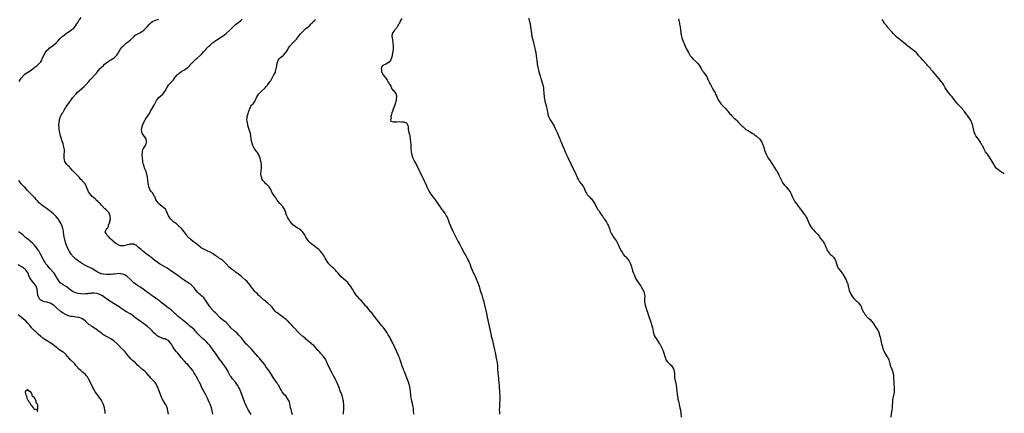
# Model space of a CAD drawing. Units: inches. Extents: x 2562000 to 2565000, y 1533000 to 1536000.
# Drawn here: x 2564384 to 2565000, y 1535325 to 1535572 of the extents above; entities that cross this region are included whole.
import ezdxf

# ---------------------------------------------------------------- set-up
doc = ezdxf.new("R2010")
doc.units = ezdxf.units.IN
doc.header["$MEASUREMENT"] = 0
doc.layers.add('LD25621533_10ft', color=93, linetype='Continuous')

msp = doc.modelspace()

# ---------------------------------------------------------------- linework, layer by layer
at = {"layer": 'LD25621533_10ft'}
for points, elevation in [([(2564383.51, 1535533), (2564384.15, 1535533.85), (2564384.8, 1535535), (2564385, 1535535.28), (2564386.57, 1535537), (2564386.78, 1535537.22), (2564387, 1535537.4), (2564387.94, 1535538.06), (2564389, 1535538.74), (2564389.36, 1535539), (2564391, 1535540.01), (2564392.2, 1535541), (2564392.66, 1535541.35), (2564393, 1535541.57), (2564394.75, 1535543), (2564395, 1535543.22), (2564396.81, 1535545), (2564397, 1535545.28), (2564397.65, 1535546.35), (2564398, 1535547), (2564398.84, 1535549), (2564399.51, 1535550.49), (2564399.87, 1535551), (2564401, 1535552.43), (2564401.6, 1535553), (2564402.35, 1535553.65), (2564405, 1535555.6), (2564406.61, 1535557), (2564407.77, 1535558.23), (2564409, 1535559.64), (2564410.43, 1535561), (2564411, 1535561.49), (2564411.9, 1535562.1), (2564412.96, 1535563), (2564415, 1535564.32), (2564415.99, 1535565), (2564416.6, 1535565.4), (2564417.73, 1535566.27), (2564418.35, 1535567), (2564419, 1535567.82), (2564419.7, 1535569), (2564420.16, 1535569.84), (2564420.81, 1535571), (2564421, 1535571.31), (2564422.25, 1535573)], 7700), ([(2564554.62, 1535324.62), (2564554.24, 1535325.76), (2564553.92, 1535327), (2564553.76, 1535327.76), (2564553.37, 1535329), (2564552.62, 1535332.62), (2564552.46, 1535333), (2564551.67, 1535334.33), (2564551.3, 1535335), (2564551, 1535335.35), (2564550.31, 1535336.31), (2564549.67, 1535337), (2564549, 1535337.79), (2564548.14, 1535339), (2564547.7, 1535339.7), (2564547, 1535340.85), (2564545.77, 1535343), (2564545.5, 1535343.5), (2564545, 1535344.3), (2564544.75, 1535344.75), (2564543.54, 1535346.46), (2564543.18, 1535347), (2564543, 1535347.23), (2564542.33, 1535348.33), (2564541, 1535350.32), (2564540.61, 1535351), (2564539.97, 1535351.97), (2564539, 1535353.29), (2564537.78, 1535355), (2564537.48, 1535355.48), (2564537, 1535356.09), (2564536.62, 1535356.62), (2564534.81, 1535358.81), (2564534.62, 1535359), (2564533.88, 1535359.88), (2564532.83, 1535361), (2564530.21, 1535364.21), (2564529, 1535365.48), (2564527, 1535367.43), (2564526.24, 1535368.24), (2564525.43, 1535369), (2564525, 1535369.46), (2564523.84, 1535371), (2564523.47, 1535371.47), (2564523, 1535371.97), (2564522.58, 1535372.58), (2564522.21, 1535373), (2564521, 1535374.33), (2564519.69, 1535375.69), (2564519, 1535376.31), (2564518.16, 1535377), (2564516.07, 1535379), (2564515.54, 1535379.54), (2564515, 1535380.19), (2564514.62, 1535380.62), (2564514.25, 1535381), (2564513, 1535382.18), (2564511.99, 1535383), (2564511, 1535383.78), (2564509.59, 1535385), (2564509, 1535385.55), (2564507, 1535387.57), (2564506.31, 1535388.31), (2564505.59, 1535389), (2564503.76, 1535391), (2564503.41, 1535391.41), (2564503, 1535391.99), (2564502.55, 1535392.55), (2564501.04, 1535394.96), (2564500.14, 1535396.14), (2564499.59, 1535397), (2564499, 1535397.64), (2564497.65, 1535399), (2564497.3, 1535399.3), (2564497, 1535399.59), (2564496.21, 1535400.21), (2564495.41, 1535401), (2564493.61, 1535403), (2564493, 1535403.82), (2564492.46, 1535404.46), (2564491.95, 1535405), (2564491, 1535405.91), (2564489, 1535407.31), (2564487, 1535408.59), (2564486.77, 1535408.77), (2564485, 1535409.97), (2564483.61, 1535411), (2564483, 1535411.39), (2564480.73, 1535413), (2564477.85, 1535415), (2564477.34, 1535415.34), (2564477, 1535415.53), (2564476.12, 1535416.12), (2564471.36, 1535419), (2564469.95, 1535419.95), (2564468.53, 1535421), (2564467, 1535422.26), (2564465.97, 1535423), (2564465.42, 1535423.42), (2564465, 1535423.71), (2564463, 1535425.16), (2564460.76, 1535427), (2564459.87, 1535427.87), (2564458.5, 1535429), (2564457, 1535430.36), (2564455.62, 1535431), (2564455.23, 1535431.23), (2564455, 1535431.29), (2564453.24, 1535431.24), (2564453, 1535431.21), (2564452.29, 1535431), (2564451.27, 1535430.73), (2564450.49, 1535430.49), (2564449, 1535430.17), (2564447.76, 1535430.24), (2564447, 1535430.22), (2564446.42, 1535430.42), (2564445, 1535430.98), (2564443.86, 1535431.86), (2564443, 1535432.5), (2564442.74, 1535432.74), (2564442.41, 1535433), (2564441, 1535434.41), (2564440.3, 1535435), (2564439.72, 1535435.72), (2564438.74, 1535436.74), (2564438.32, 1535437), (2564437.95, 1535437.95), (2564437.42, 1535439), (2564437.81, 1535439.81), (2564438.48, 1535441), (2564438.74, 1535441.26), (2564439, 1535441.64), (2564439.43, 1535442.57), (2564439.54, 1535443), (2564440.22, 1535445), (2564440.31, 1535445.69), (2564440.61, 1535447), (2564440.58, 1535448.58), (2564440.52, 1535449), (2564440.05, 1535449.95), (2564439.61, 1535451), (2564439.33, 1535451.33), (2564439, 1535451.63), (2564438.32, 1535452.32), (2564437.7, 1535453), (2564437, 1535453.61), (2564435.35, 1535455.35), (2564435, 1535455.66), (2564434.37, 1535456.37), (2564433.64, 1535457), (2564433, 1535457.62), (2564431.47, 1535459), (2564431.25, 1535459.25), (2564431, 1535459.47), (2564430.25, 1535460.25), (2564429.3, 1535461), (2564427.53, 1535463), (2564427, 1535463.93), (2564426.65, 1535464.65), (2564426.41, 1535465), (2564426.04, 1535465.96), (2564425.71, 1535467), (2564425.52, 1535467.52), (2564424.87, 1535468.88), (2564424.78, 1535469), (2564423, 1535470.89), (2564422.91, 1535471), (2564421.91, 1535471.91), (2564421.13, 1535473), (2564421, 1535473.12), (2564419.22, 1535475), (2564419, 1535475.2), (2564418.1, 1535476.1), (2564417, 1535477.3), (2564415.4, 1535479), (2564415.24, 1535479.24), (2564415, 1535479.46), (2564414.24, 1535480.24), (2564413.35, 1535481), (2564412.04, 1535483), (2564411.93, 1535483.93), (2564411.67, 1535485), (2564411.78, 1535487), (2564411.79, 1535487.79), (2564411.86, 1535489), (2564411.81, 1535490.19), (2564411.75, 1535491), (2564411.36, 1535493), (2564411, 1535494.15), (2564410.25, 1535496.25), (2564409.95, 1535497), (2564409.35, 1535499), (2564408.91, 1535500.91), (2564408.6, 1535503), (2564408.5, 1535504.5), (2564408.45, 1535505), (2564408.45, 1535505.55), (2564408.49, 1535507), (2564408.73, 1535509), (2564408.81, 1535509.19), (2564409.4, 1535511), (2564409.86, 1535511.86), (2564410.55, 1535513), (2564410.76, 1535513.24), (2564411, 1535513.67), (2564411.53, 1535514.47), (2564411.75, 1535515), (2564412.79, 1535516.79), (2564413, 1535517.12), (2564415, 1535520.09), (2564416.24, 1535521.76), (2564417, 1535522.74), (2564418.93, 1535525.07), (2564419.91, 1535526.09), (2564421, 1535527.15), (2564424.15, 1535529.85), (2564425.16, 1535530.84), (2564427.12, 1535533), (2564428.07, 1535533.93), (2564429, 1535534.94), (2564430.98, 1535537), (2564431.9, 1535538.1), (2564433, 1535539.56), (2564434.25, 1535541), (2564434.61, 1535541.39), (2564436.27, 1535543), (2564437, 1535543.66), (2564439, 1535545.24), (2564440.06, 1535545.94), (2564441, 1535546.46), (2564441.92, 1535547), (2564443, 1535547.75), (2564444.3, 1535549), (2564444.61, 1535549.39), (2564445, 1535549.97), (2564446.81, 1535553), (2564447.8, 1535554.2), (2564448.49, 1535555), (2564449, 1535555.48), (2564450.76, 1535557), (2564452.04, 1535557.96), (2564453, 1535558.74), (2564453.29, 1535559), (2564455, 1535560.71), (2564456.16, 1535561.84), (2564457, 1535562.31), (2564457.41, 1535562.59), (2564458.2, 1535563), (2564459, 1535563.37), (2564461, 1535564.58), (2564461.52, 1535565), (2564463.28, 1535566.72), (2564463.55, 1535567), (2564465, 1535568.76), (2564466.14, 1535569.86), (2564467, 1535570.49), (2564467.32, 1535570.68), (2564469, 1535571.34), (2564469.44, 1535571.44), (2564471, 1535571.94)], 7690), ([(2564586.59, 1535325), (2564586.65, 1535329), (2564586.63, 1535329.37), (2564586.6, 1535331), (2564586.5, 1535332.5), (2564586.42, 1535333), (2564586.25, 1535333.75), (2564586.05, 1535335), (2564585.87, 1535335.87), (2564585, 1535338.21), (2564584.68, 1535339), (2564584.25, 1535340.25), (2564583.92, 1535341), (2564582.6, 1535344.6), (2564582.37, 1535345), (2564581.32, 1535347), (2564581.19, 1535347.19), (2564581, 1535347.58), (2564580.5, 1535348.5), (2564580.26, 1535349), (2564579.43, 1535350.57), (2564578.4, 1535352.4), (2564578.14, 1535353), (2564577, 1535355.45), (2564576.37, 1535357), (2564575.73, 1535358.27), (2564575.39, 1535359), (2564575.25, 1535359.25), (2564575, 1535359.56), (2564574.41, 1535360.41), (2564573.95, 1535361), (2564572.19, 1535363), (2564571.67, 1535363.67), (2564571, 1535364.36), (2564570.45, 1535365), (2564569, 1535366.72), (2564567.9, 1535367.9), (2564566.78, 1535368.78), (2564566.47, 1535369), (2564565, 1535370.16), (2564564.02, 1535371), (2564563.5, 1535371.5), (2564563, 1535371.87), (2564562.42, 1535372.42), (2564561.6, 1535373), (2564561, 1535373.47), (2564559.11, 1535375.11), (2564555, 1535379.62), (2564554.38, 1535380.38), (2564553.82, 1535381), (2564553, 1535381.87), (2564551.42, 1535383.42), (2564551, 1535383.75), (2564550.32, 1535384.33), (2564549.39, 1535385), (2564549, 1535385.3), (2564546.64, 1535387), (2564545, 1535388.27), (2564544.6, 1535388.6), (2564544.16, 1535389), (2564542.65, 1535390.65), (2564541.76, 1535391.76), (2564540.83, 1535392.83), (2564539, 1535394.5), (2564538.31, 1535395), (2564537.6, 1535395.6), (2564537, 1535396.04), (2564536.48, 1535396.48), (2564535.8, 1535397), (2564535, 1535397.78), (2564534.41, 1535398.41), (2564533.79, 1535399), (2564533.41, 1535399.41), (2564532.38, 1535400.38), (2564531.69, 1535401), (2564531, 1535401.68), (2564529.96, 1535403), (2564529.55, 1535403.55), (2564529, 1535404.3), (2564528.54, 1535405), (2564527, 1535406.88), (2564525.99, 1535407.99), (2564524.89, 1535409), (2564523, 1535410.68), (2564522.59, 1535411), (2564521.73, 1535411.73), (2564521, 1535412.23), (2564520.57, 1535412.57), (2564519.91, 1535413), (2564519, 1535413.67), (2564518.26, 1535414.26), (2564517, 1535415.11), (2564515, 1535416.81), (2564512.98, 1535419), (2564512, 1535420), (2564510.93, 1535421), (2564509.8, 1535421.8), (2564509, 1535422.29), (2564507.97, 1535423), (2564507.38, 1535423.38), (2564507, 1535423.62), (2564506.22, 1535424.22), (2564505, 1535425.08), (2564503, 1535426.3), (2564501.21, 1535427), (2564499, 1535428.06), (2564497.43, 1535429), (2564497, 1535429.32), (2564494.86, 1535431), (2564493.85, 1535431.85), (2564493, 1535432.53), (2564492.72, 1535432.72), (2564491, 1535434.04), (2564489.86, 1535435), (2564489, 1535435.85), (2564488.5, 1535436.5), (2564488.21, 1535437), (2564487, 1535438.65), (2564486.81, 1535439), (2564486.05, 1535440.05), (2564485.19, 1535441), (2564483, 1535442.98), (2564481.92, 1535443.92), (2564480.72, 1535444.72), (2564480.25, 1535445), (2564478.62, 1535446.62), (2564478.17, 1535447), (2564477.76, 1535447.76), (2564476.95, 1535449), (2564475.77, 1535451.77), (2564475.03, 1535453), (2564473, 1535454.72), (2564471.81, 1535455.81), (2564471, 1535456.51), (2564470.78, 1535456.78), (2564470.52, 1535457), (2564469.07, 1535459), (2564469.06, 1535459.06), (2564468.55, 1535460.55), (2564468.15, 1535461), (2564467.18, 1535462.82), (2564467.11, 1535463), (2564466.12, 1535464.12), (2564465.57, 1535465), (2564465, 1535466.11), (2564464.7, 1535467), (2564464.4, 1535468.4), (2564464.26, 1535469.74), (2564464.1, 1535471), (2564463.8, 1535473), (2564463.38, 1535475), (2564462.76, 1535477), (2564462.25, 1535478.25), (2564462.02, 1535479), (2564461.73, 1535479.73), (2564461.38, 1535481), (2564461, 1535482.7), (2564460.94, 1535483), (2564460.64, 1535485.36), (2564460.54, 1535487), (2564460.66, 1535488.66), (2564460.62, 1535489), (2564460.66, 1535489.34), (2564461, 1535490.18), (2564461.21, 1535490.79), (2564461.31, 1535491), (2564462.52, 1535493), (2564463, 1535494.06), (2564463.32, 1535495), (2564463.3, 1535495.3), (2564463.06, 1535497), (2564463, 1535497.1), (2564461.31, 1535499.31), (2564461, 1535499.9), (2564460.55, 1535500.55), (2564460.39, 1535501), (2564460.37, 1535501.63), (2564460.18, 1535503), (2564460.43, 1535504.43), (2564460.54, 1535505), (2564461.26, 1535507), (2564462.33, 1535509), (2564463, 1535509.95), (2564465.04, 1535513), (2564465.71, 1535514.29), (2564467.39, 1535517), (2564467.94, 1535518.06), (2564468.53, 1535519), (2564469.54, 1535521), (2564470.08, 1535521.92), (2564471.04, 1535522.96), (2564473.39, 1535525), (2564474.16, 1535525.84), (2564474.97, 1535527), (2564475.95, 1535529), (2564477, 1535530.62), (2564477.27, 1535531), (2564479, 1535532.83), (2564479.14, 1535533), (2564480.03, 1535533.97), (2564480.79, 1535535), (2564482.41, 1535537), (2564482.7, 1535537.3), (2564483, 1535537.58), (2564483.77, 1535538.23), (2564484.82, 1535539), (2564485.3, 1535539.3), (2564487, 1535540.28), (2564488.08, 1535541), (2564488.62, 1535541.38), (2564489, 1535541.7), (2564489.66, 1535542.34), (2564490.3, 1535543), (2564491, 1535543.68), (2564492.22, 1535545), (2564492.61, 1535545.39), (2564493, 1535545.74), (2564494.33, 1535547), (2564495, 1535547.6), (2564496.77, 1535549.23), (2564497, 1535549.47), (2564497.8, 1535550.2), (2564499, 1535551.59), (2564500.31, 1535553), (2564501, 1535553.84), (2564502.21, 1535555), (2564503, 1535555.71), (2564504.57, 1535557), (2564505, 1535557.32), (2564505.92, 1535558.08), (2564507.14, 1535559), (2564509, 1535560.1), (2564510.41, 1535561), (2564510.79, 1535561.21), (2564511.98, 1535562.02), (2564513.16, 1535563), (2564515.38, 1535565), (2564516.19, 1535565.81), (2564517, 1535566.59), (2564517.38, 1535567), (2564519, 1535568.49), (2564519.61, 1535569), (2564520.38, 1535569.62), (2564521, 1535570.02), (2564522.18, 1535571), (2564523, 1535571.9)], 7680), ([(2564630.54, 1535325), (2564630.39, 1535327), (2564630.25, 1535328.25), (2564629.99, 1535329.99), (2564629.77, 1535331), (2564629.66, 1535331.66), (2564629.34, 1535333), (2564629.3, 1535333.29), (2564628.89, 1535335), (2564628.56, 1535337), (2564628.37, 1535339), (2564628.15, 1535341), (2564627.94, 1535342.06), (2564627.72, 1535343), (2564627.53, 1535343.53), (2564627.12, 1535345), (2564626.43, 1535347), (2564624.85, 1535351), (2564624.34, 1535352.34), (2564624.07, 1535353), (2564623.29, 1535355), (2564622.57, 1535357), (2564621.92, 1535359), (2564621.68, 1535359.68), (2564621.22, 1535361), (2564621, 1535361.53), (2564619.94, 1535363.94), (2564618.5, 1535367), (2564618, 1535368), (2564617.52, 1535369), (2564617, 1535370), (2564616.51, 1535371), (2564615.99, 1535371.99), (2564615.44, 1535373), (2564614.54, 1535374.54), (2564613.77, 1535375.77), (2564612.93, 1535377), (2564611.26, 1535379.26), (2564610.35, 1535380.35), (2564608.23, 1535383), (2564605.1, 1535387.1), (2564604.19, 1535388.19), (2564603.48, 1535389), (2564603, 1535389.6), (2564601.83, 1535391), (2564601, 1535392.04), (2564600.56, 1535392.56), (2564599, 1535394.32), (2564597.73, 1535395.73), (2564597, 1535396.46), (2564596.75, 1535396.75), (2564596.49, 1535397), (2564595, 1535398.68), (2564594.75, 1535399), (2564594.02, 1535400.02), (2564593.41, 1535401), (2564593, 1535401.58), (2564592.16, 1535403), (2564591.71, 1535403.71), (2564591, 1535404.76), (2564590.04, 1535406.04), (2564589.16, 1535407.16), (2564588.14, 1535408.14), (2564585, 1535410.78), (2564584.79, 1535411), (2564583.18, 1535413), (2564582.18, 1535414.18), (2564581.42, 1535415), (2564581.21, 1535415.21), (2564580.14, 1535416.14), (2564579.2, 1535417), (2564577.27, 1535419), (2564576.31, 1535420.31), (2564575, 1535422.4), (2564574.79, 1535422.79), (2564574.7, 1535423), (2564574.12, 1535424.12), (2564573.57, 1535425), (2564573, 1535425.74), (2564571.94, 1535427), (2564571.5, 1535427.5), (2564571, 1535427.94), (2564569.65, 1535429), (2564569, 1535429.54), (2564566.99, 1535430.99), (2564565.87, 1535431.87), (2564564.87, 1535432.87), (2564563.36, 1535435), (2564563, 1535435.59), (2564562.51, 1535436.51), (2564562.21, 1535437), (2564561, 1535438.76), (2564560.77, 1535439), (2564559.89, 1535439.89), (2564559, 1535440.54), (2564558.71, 1535440.71), (2564558.17, 1535441), (2564557, 1535441.73), (2564555.21, 1535443), (2564555.09, 1535443.09), (2564554.1, 1535444.1), (2564553, 1535445.58), (2564552.03, 1535447), (2564551.64, 1535447.64), (2564551.03, 1535449), (2564550.48, 1535450.48), (2564550.34, 1535451), (2564549.99, 1535451.99), (2564549.58, 1535453), (2564549.38, 1535453.38), (2564549, 1535453.96), (2564548.22, 1535455), (2564546.63, 1535456.63), (2564545, 1535458.75), (2564544.83, 1535459), (2564544.09, 1535460.09), (2564543.49, 1535461), (2564543, 1535461.82), (2564542.48, 1535462.48), (2564541.71, 1535463.71), (2564541, 1535465.3), (2564539.94, 1535467), (2564539.49, 1535467.49), (2564539, 1535468.08), (2564538.45, 1535468.45), (2564537.94, 1535469), (2564537, 1535469.88), (2564536.08, 1535471), (2564535.65, 1535471.65), (2564535.21, 1535473), (2564534.85, 1535475), (2564535, 1535477), (2564535.27, 1535478.73), (2564535.28, 1535479), (2564535.26, 1535479.26), (2564535.23, 1535481), (2564535, 1535482.35), (2564534.85, 1535483), (2564534.3, 1535485), (2564533.98, 1535485.98), (2564533.41, 1535487.41), (2564532.59, 1535488.59), (2564532.23, 1535489), (2564531, 1535490.59), (2564530.84, 1535490.84), (2564530.69, 1535491), (2564530.17, 1535492.17), (2564529.69, 1535493), (2564529.05, 1535495.05), (2564528.82, 1535496.82), (2564528.81, 1535497.19), (2564528.61, 1535499), (2564528.32, 1535500.32), (2564528.18, 1535501), (2564526.88, 1535504.88), (2564526.36, 1535507), (2564526.2, 1535508.2), (2564526.06, 1535509), (2564526.16, 1535510.16), (2564526.2, 1535511), (2564526.75, 1535513), (2564527, 1535513.82), (2564527.44, 1535515), (2564527.83, 1535515.83), (2564528.3, 1535517), (2564528.55, 1535517.45), (2564529, 1535518.07), (2564529.44, 1535518.56), (2564529.87, 1535519), (2564531, 1535520.45), (2564531.3, 1535521), (2564531.78, 1535522.22), (2564532.04, 1535523), (2564533.3, 1535525), (2564535, 1535526.65), (2564535.17, 1535526.83), (2564537, 1535528.57), (2564537.41, 1535529), (2564538.12, 1535529.88), (2564539, 1535530.72), (2564539.22, 1535531), (2564540.57, 1535533), (2564540.76, 1535533.24), (2564541, 1535533.63), (2564541.76, 1535535), (2564542.95, 1535537.05), (2564543.64, 1535538.36), (2564543.88, 1535539), (2564544.21, 1535540.21), (2564544.45, 1535541), (2564544.49, 1535541.51), (2564545, 1535544.53), (2564545.11, 1535545), (2564545.68, 1535546.32), (2564546.21, 1535547), (2564547, 1535547.84), (2564548.79, 1535549.21), (2564549, 1535549.42), (2564550.38, 1535551), (2564551, 1535551.84), (2564551.63, 1535553), (2564552.14, 1535553.86), (2564553, 1535555.01), (2564554.71, 1535557), (2564555, 1535557.28), (2564556.62, 1535559), (2564557, 1535559.38), (2564558.27, 1535561), (2564559, 1535561.89), (2564559.48, 1535562.52), (2564561, 1535564.27), (2564561.88, 1535565), (2564563, 1535565.98), (2564563.56, 1535566.44), (2564564.4, 1535567), (2564565, 1535567.53), (2564566.35, 1535569), (2564566.65, 1535569.35), (2564567, 1535569.67), (2564567.6, 1535570.4), (2564568.33, 1535571), (2564569, 1535571.72)], 7670), ([(2564623, 1535572.39), (2564622.17, 1535571), (2564621.28, 1535569), (2564621, 1535568.51), (2564620.07, 1535567), (2564619.69, 1535566.31), (2564619, 1535565.65), (2564618.7, 1535565.3), (2564618.37, 1535565), (2564616.99, 1535563), (2564616.83, 1535561), (2564616.87, 1535560.87), (2564617, 1535560.02), (2564617.17, 1535559.17), (2564617.19, 1535558.81), (2564617.42, 1535557), (2564617.53, 1535555), (2564617.5, 1535553), (2564617.26, 1535550.74), (2564617, 1535549.37), (2564616.95, 1535549.05), (2564616.89, 1535548.89), (2564616.39, 1535547), (2564615.93, 1535546.07), (2564615.05, 1535545), (2564613, 1535543.83), (2564611.16, 1535542.84), (2564611, 1535542.64), (2564610.22, 1535541.78), (2564610.06, 1535541), (2564610.29, 1535540.29), (2564610.33, 1535539), (2564611.38, 1535537), (2564612.05, 1535536.05), (2564613, 1535534.97), (2564613.76, 1535533.76), (2564614.32, 1535533), (2564614.48, 1535532.48), (2564615, 1535531.69), (2564615.23, 1535531.23), (2564615.41, 1535531), (2564616.06, 1535529.94), (2564616.47, 1535529), (2564616.6, 1535528.6), (2564617, 1535528.22), (2564617.47, 1535527.47), (2564618.05, 1535527), (2564619, 1535525.67), (2564619.39, 1535525), (2564619.63, 1535523.63), (2564619.69, 1535523), (2564619.54, 1535522.46), (2564619.42, 1535521), (2564618.91, 1535519), (2564618.33, 1535517.67), (2564617.64, 1535515.64), (2564617.39, 1535515), (2564617.3, 1535514.7), (2564616.78, 1535513.22), (2564616.74, 1535513), (2564616.59, 1535512.59), (2564616.13, 1535511), (2564616.24, 1535509.76), (2564615.89, 1535509), (2564616.17, 1535508.17), (2564617, 1535507.95), (2564617.7, 1535507.7), (2564619, 1535507.78), (2564619.76, 1535507.77), (2564621.85, 1535507.85), (2564623, 1535507.73), (2564623.74, 1535507.74), (2564625, 1535507.35), (2564625.32, 1535507.32), (2564625.82, 1535507), (2564626.67, 1535505.33), (2564626.91, 1535505), (2564626.93, 1535504.93), (2564627.03, 1535502.97), (2564627.41, 1535501), (2564627.76, 1535499.76), (2564627.94, 1535499), (2564628.28, 1535497), (2564628.47, 1535495), (2564628.59, 1535493.41), (2564628.7, 1535491), (2564628.86, 1535488.86), (2564629.16, 1535487.16), (2564629.2, 1535487), (2564629.64, 1535485.64), (2564629.91, 1535485), (2564630.25, 1535484.25), (2564631, 1535482.83), (2564632.3, 1535480.3), (2564633.07, 1535478.93), (2564634, 1535477), (2564634.28, 1535476.28), (2564635.83, 1535473), (2564636.27, 1535472.27), (2564637, 1535470.86), (2564637.61, 1535469.61), (2564637.86, 1535469), (2564638.24, 1535468.24), (2564638.74, 1535467), (2564639.67, 1535465), (2564640.13, 1535464.13), (2564640.82, 1535463), (2564641, 1535462.73), (2564642.61, 1535460.61), (2564643.92, 1535459), (2564645, 1535457.44), (2564646.54, 1535455), (2564646.73, 1535454.73), (2564647.92, 1535453), (2564648.38, 1535452.38), (2564649.25, 1535451.25), (2564650.1, 1535450.1), (2564650.83, 1535449), (2564650.89, 1535448.89), (2564651.53, 1535447.53), (2564651.76, 1535447), (2564652.15, 1535445.85), (2564652.57, 1535444.57), (2564653.17, 1535443), (2564654.1, 1535441), (2564654.4, 1535440.4), (2564655, 1535439.28), (2564656.4, 1535436.39), (2564658.13, 1535433), (2564659, 1535431.39), (2564660.35, 1535429), (2564662.51, 1535425), (2564663, 1535424.14), (2564663.38, 1535423.38), (2564663.54, 1535423), (2564664.08, 1535421.92), (2564664.71, 1535420.71), (2564665, 1535420.12), (2564665.49, 1535419), (2564665.79, 1535418.21), (2564666.23, 1535417), (2564666.41, 1535416.41), (2564666.99, 1535415), (2564668.24, 1535412.24), (2564669, 1535410.71), (2564669.5, 1535409.5), (2564669.72, 1535409), (2564670.08, 1535408.08), (2564670.57, 1535407), (2564671, 1535405.92), (2564671.3, 1535405), (2564671.88, 1535403), (2564672.3, 1535401.7), (2564672.61, 1535400.61), (2564673, 1535399.55), (2564673.74, 1535397), (2564674.01, 1535396.01), (2564674.32, 1535395), (2564674.82, 1535393.18), (2564675, 1535392.43), (2564675.39, 1535390.61), (2564675.92, 1535387.92), (2564676.48, 1535385.52), (2564678.14, 1535377.86), (2564678.46, 1535376.46), (2564679, 1535373.7), (2564679.15, 1535373), (2564679.52, 1535371.52), (2564679.63, 1535371), (2564680.13, 1535369), (2564680.59, 1535367), (2564681, 1535365.13), (2564681.4, 1535363.4), (2564682.05, 1535360.05), (2564682.55, 1535357), (2564682.83, 1535355), (2564682.96, 1535353), (2564683.04, 1535351), (2564683.23, 1535349), (2564683.44, 1535347.44), (2564683.52, 1535346.48), (2564683.68, 1535345), (2564683.84, 1535342.16), (2564683.92, 1535341), (2564684.02, 1535340.02), (2564684.19, 1535337.81), (2564684.28, 1535337), (2564684.34, 1535335), (2564684.29, 1535333.71), (2564684.25, 1535333), (2564684.16, 1535332.16), (2564684.12, 1535331), (2564684.11, 1535329.89), (2564684.05, 1535329), (2564683.99, 1535327.99), (2564684.04, 1535325.96), (2564684.01, 1535325)], 7660), ([(2564702.45, 1535572.45), (2564702.75, 1535571), (2564703.21, 1535569), (2564703.58, 1535567), (2564704.1, 1535563), (2564704.45, 1535561), (2564704.9, 1535559), (2564705.43, 1535557), (2564706.2, 1535553.8), (2564706.49, 1535552.49), (2564706.79, 1535551), (2564707.12, 1535549), (2564707.33, 1535547.33), (2564707.44, 1535546.56), (2564707.69, 1535543.69), (2564708.06, 1535541.93), (2564708.23, 1535541), (2564708.78, 1535539), (2564709, 1535538.39), (2564709.38, 1535537), (2564709.97, 1535535), (2564710.17, 1535534.17), (2564710.56, 1535533), (2564710.64, 1535532.64), (2564711, 1535531.55), (2564711.18, 1535530.82), (2564711.55, 1535529), (2564711.74, 1535527), (2564711.77, 1535526.23), (2564711.85, 1535525), (2564711.96, 1535523.96), (2564712.04, 1535523), (2564712.4, 1535521), (2564712.52, 1535520.52), (2564713.55, 1535517), (2564713.78, 1535515.78), (2564714, 1535515), (2564714.22, 1535513.78), (2564714.32, 1535513), (2564714.44, 1535512.44), (2564714.84, 1535511), (2564715, 1535510.66), (2564715.85, 1535509), (2564716.31, 1535508.31), (2564717.09, 1535507.09), (2564718.28, 1535505), (2564718.52, 1535504.52), (2564719, 1535503.51), (2564719.17, 1535503.17), (2564720.12, 1535501), (2564721, 1535498.86), (2564721.8, 1535497), (2564722.14, 1535496.14), (2564722.69, 1535495), (2564723.53, 1535493), (2564724.31, 1535491), (2564725.15, 1535489), (2564725.73, 1535487.73), (2564726.14, 1535487), (2564727.14, 1535485), (2564728.91, 1535481.09), (2564730.92, 1535477), (2564731.57, 1535475.57), (2564732.45, 1535473.55), (2564732.77, 1535472.77), (2564733.45, 1535471.45), (2564733.77, 1535471), (2564734.24, 1535470.24), (2564735.24, 1535469), (2564735.97, 1535467.97), (2564736.6, 1535467), (2564737, 1535466.18), (2564738, 1535464), (2564738.55, 1535463), (2564739, 1535462.31), (2564740.58, 1535460.58), (2564741, 1535460.05), (2564741.59, 1535459.59), (2564742.1, 1535459), (2564743, 1535457.65), (2564743.35, 1535457), (2564743.97, 1535455.97), (2564744.39, 1535455), (2564745, 1535453.99), (2564745.53, 1535453), (2564746.18, 1535452.18), (2564746.94, 1535451), (2564748.32, 1535449), (2564748.62, 1535448.62), (2564749, 1535447.98), (2564749.39, 1535447.39), (2564749.62, 1535447), (2564750.2, 1535446.2), (2564751, 1535444.89), (2564751.74, 1535443.74), (2564752.14, 1535443), (2564752.92, 1535441), (2564753.44, 1535439.44), (2564753.63, 1535439), (2564754.27, 1535437.73), (2564754.61, 1535437), (2564755.54, 1535435.54), (2564757.28, 1535433), (2564757.9, 1535431.9), (2564758.59, 1535430.59), (2564759.21, 1535429), (2564760.16, 1535427), (2564761, 1535425.74), (2564761.55, 1535425), (2564762.2, 1535424.2), (2564763, 1535423.42), (2564763.2, 1535423.2), (2564764.97, 1535421), (2564765.66, 1535419.66), (2564766.11, 1535419), (2564766.68, 1535417.32), (2564767, 1535416.02), (2564767.24, 1535415.24), (2564767.4, 1535414.6), (2564767.98, 1535413), (2564768.33, 1535412.33), (2564768.73, 1535411), (2564769.52, 1535409.52), (2564769.78, 1535409), (2564770.26, 1535408.26), (2564771.11, 1535407.11), (2564772.52, 1535405), (2564773, 1535404.23), (2564773.65, 1535403), (2564774.33, 1535401.67), (2564774.62, 1535401), (2564774.66, 1535400.66), (2564775.02, 1535399), (2564774.82, 1535397), (2564774.83, 1535396.83), (2564774.8, 1535395), (2564775.2, 1535393), (2564776.35, 1535389.65), (2564776.69, 1535388.69), (2564777.19, 1535387.19), (2564777.34, 1535386.66), (2564778.67, 1535383), (2564779, 1535381.86), (2564779.28, 1535381), (2564779.58, 1535379.58), (2564779.76, 1535379), (2564779.98, 1535378.01), (2564780.32, 1535376.32), (2564780.64, 1535375), (2564781, 1535374.08), (2564781.51, 1535373), (2564782.17, 1535372.17), (2564784.28, 1535369), (2564784.56, 1535368.56), (2564785, 1535367.76), (2564785.28, 1535367.28), (2564785.75, 1535366.25), (2564786.37, 1535365), (2564786.54, 1535364.54), (2564787, 1535363.12), (2564787.05, 1535363), (2564787.58, 1535361), (2564787.9, 1535359.9), (2564788.24, 1535359), (2564789, 1535357.87), (2564789.45, 1535357.45), (2564789.83, 1535357), (2564790.5, 1535356.5), (2564791, 1535356.01), (2564791.57, 1535355.57), (2564791.97, 1535355), (2564793, 1535353.33), (2564793.16, 1535353), (2564793.47, 1535351.47), (2564793.6, 1535350.4), (2564793.57, 1535349), (2564793.59, 1535347.59), (2564794.15, 1535345), (2564794.36, 1535344.36), (2564794.58, 1535343), (2564794.8, 1535341.2), (2564794.87, 1535340.87), (2564795, 1535339.57), (2564795.32, 1535337), (2564795.61, 1535335), (2564795.75, 1535334.25), (2564796.03, 1535333), (2564796.26, 1535332.26), (2564796.55, 1535331), (2564797.06, 1535329), (2564797.41, 1535327.41), (2564797.62, 1535325.62), (2564797.79, 1535323)], 7650), ([(2564796.12, 1535572.12), (2564796.39, 1535571), (2564796.68, 1535569.32), (2564796.79, 1535568.79), (2564797.08, 1535567), (2564797.29, 1535565.29), (2564797.34, 1535565), (2564797.49, 1535563.49), (2564797.57, 1535563), (2564797.74, 1535562.26), (2564797.97, 1535561), (2564798.21, 1535560.21), (2564798.59, 1535559), (2564799, 1535557.85), (2564799.38, 1535557), (2564799.94, 1535555.94), (2564800.34, 1535555), (2564801, 1535553.61), (2564802.32, 1535551), (2564803, 1535549.78), (2564803.47, 1535549), (2564804.18, 1535548.18), (2564805.18, 1535547), (2564807, 1535545.38), (2564808.15, 1535544.15), (2564809.04, 1535543.04), (2564810.28, 1535541), (2564810.57, 1535540.57), (2564811, 1535539.82), (2564811.34, 1535539.34), (2564811.54, 1535539), (2564812.99, 1535536.99), (2564813.79, 1535535.79), (2564814.16, 1535535), (2564814.45, 1535534.45), (2564815.12, 1535533), (2564815.75, 1535531.75), (2564816.11, 1535531), (2564817.2, 1535529), (2564818.32, 1535527), (2564819, 1535525.73), (2564819.37, 1535525), (2564819.87, 1535523.87), (2564821, 1535521.47), (2564821.25, 1535521), (2564821.89, 1535519.89), (2564822.53, 1535519), (2564822.74, 1535518.74), (2564824.39, 1535517), (2564825.73, 1535515.73), (2564826.45, 1535515), (2564827, 1535514.38), (2564828.13, 1535513), (2564829, 1535511.98), (2564829.47, 1535511.47), (2564830.5, 1535510.5), (2564831, 1535509.99), (2564832.13, 1535509), (2564832.57, 1535508.57), (2564833, 1535508.09), (2564833.56, 1535507.56), (2564835, 1535506.03), (2564836.04, 1535505), (2564836.56, 1535504.56), (2564837, 1535504.11), (2564837.62, 1535503.62), (2564838.36, 1535503), (2564839, 1535502.57), (2564841, 1535501.41), (2564842.45, 1535500.45), (2564843, 1535500.17), (2564843.64, 1535499.64), (2564845, 1535498.7), (2564846.8, 1535497), (2564847, 1535496.77), (2564848.21, 1535495), (2564849, 1535493.32), (2564849.17, 1535493), (2564849.57, 1535491.57), (2564849.78, 1535491), (2564850.02, 1535490.02), (2564850.32, 1535489), (2564851.16, 1535487), (2564852.31, 1535485), (2564853, 1535483.9), (2564854.94, 1535481), (2564857, 1535477.79), (2564857.57, 1535477), (2564858.11, 1535476.11), (2564858.72, 1535475), (2564859, 1535474.36), (2564859.57, 1535473), (2564860.48, 1535471), (2564861, 1535470.1), (2564861.42, 1535469.42), (2564862.3, 1535468.3), (2564863, 1535467.49), (2564863.49, 1535467), (2564865.23, 1535465), (2564865.92, 1535463.92), (2564866.37, 1535463), (2564867.17, 1535461), (2564867.81, 1535459.81), (2564868.19, 1535459), (2564869, 1535457.75), (2564870.13, 1535456.13), (2564871.02, 1535455), (2564872.46, 1535453), (2564873, 1535452.31), (2564873.56, 1535451.56), (2564875, 1535449.8), (2564875.53, 1535449), (2564876.08, 1535448.07), (2564876.6, 1535447), (2564877, 1535446.1), (2564877.44, 1535445), (2564878.39, 1535443), (2564879, 1535442.06), (2564879.76, 1535441), (2564880.33, 1535440.33), (2564881.63, 1535439), (2564883, 1535437.44), (2564883.43, 1535437), (2564884.12, 1535436.12), (2564885, 1535434.82), (2564886.36, 1535433), (2564886.65, 1535432.65), (2564887, 1535432.07), (2564887.43, 1535431.43), (2564887.65, 1535431), (2564888.57, 1535429), (2564888.67, 1535428.67), (2564889.2, 1535427.2), (2564889.32, 1535427), (2564890.65, 1535425.35), (2564890.91, 1535425), (2564892.03, 1535424.03), (2564893, 1535423.24), (2564893.12, 1535423.12), (2564893.91, 1535421.91), (2564894.36, 1535421), (2564895, 1535419), (2564895.71, 1535417), (2564896.14, 1535416.14), (2564896.99, 1535415), (2564898.59, 1535413), (2564898.76, 1535412.76), (2564899, 1535412.41), (2564899.53, 1535411.53), (2564899.83, 1535411), (2564901.02, 1535409), (2564901.56, 1535407.56), (2564901.82, 1535407), (2564902, 1535406), (2564902.22, 1535405), (2564902.74, 1535403), (2564903, 1535402.34), (2564904.04, 1535400.04), (2564904.62, 1535399), (2564905, 1535398.34), (2564906.03, 1535397), (2564906.54, 1535396.54), (2564907, 1535396.01), (2564907.62, 1535395.62), (2564908.37, 1535395), (2564909, 1535394.34), (2564909.9, 1535393), (2564910.36, 1535392.36), (2564910.73, 1535391), (2564910.85, 1535390.85), (2564911, 1535390.56), (2564911.73, 1535389), (2564912.24, 1535388.24), (2564913.02, 1535387), (2564914.85, 1535385), (2564915, 1535384.86), (2564916.03, 1535384.03), (2564916.94, 1535383), (2564917.89, 1535381.89), (2564918.47, 1535381), (2564918.65, 1535380.65), (2564919, 1535380.15), (2564919.47, 1535379.47), (2564919.88, 1535379), (2564921.05, 1535377), (2564921.6, 1535375.6), (2564921.74, 1535375), (2564922.34, 1535373), (2564922.8, 1535371), (2564923.17, 1535369), (2564923.71, 1535367), (2564924.07, 1535365.93), (2564924.41, 1535365), (2564924.61, 1535364.61), (2564925.33, 1535363), (2564926.78, 1535360.78), (2564927, 1535360.4), (2564927.48, 1535359.48), (2564927.66, 1535359), (2564927.9, 1535358.1), (2564928.41, 1535356.41), (2564928.77, 1535355), (2564929.98, 1535351.98), (2564930.31, 1535351), (2564930.41, 1535350.41), (2564930.7, 1535349), (2564930.69, 1535348.69), (2564930.76, 1535347), (2564930.79, 1535345.21), (2564930.78, 1535344.78), (2564931.04, 1535341), (2564931, 1535339), (2564930.8, 1535337.2), (2564930.73, 1535336.73), (2564930.13, 1535333.87), (2564930.03, 1535333), (2564929.99, 1535331.99), (2564929.87, 1535331), (2564929.85, 1535329.85), (2564929.75, 1535329), (2564929.65, 1535327.65), (2564929.48, 1535326.52), (2564929.05, 1535323)], 7640), ([(2565000, 1535475.13), (2564999.55, 1535475.55), (2564999, 1535475.88), (2564998.33, 1535476.33), (2564997, 1535476.99), (2564995, 1535478.78), (2564994.08, 1535480.08), (2564993, 1535481.82), (2564991.86, 1535483.86), (2564990.27, 1535486.27), (2564989.4, 1535487.4), (2564989, 1535487.95), (2564988.32, 1535489), (2564987.19, 1535491), (2564986.47, 1535492.47), (2564986.13, 1535493), (2564985, 1535494.97), (2564984.21, 1535496.21), (2564983, 1535497.92), (2564982.27, 1535499), (2564981.82, 1535499.82), (2564981.23, 1535501.23), (2564981, 1535502.23), (2564980.42, 1535504.42), (2564980.32, 1535505), (2564980.07, 1535505.93), (2564979.72, 1535507), (2564979.47, 1535507.47), (2564979, 1535508.52), (2564978.82, 1535508.82), (2564978.76, 1535509), (2564978.36, 1535509.64), (2564977.44, 1535511), (2564977, 1535511.6), (2564976.35, 1535512.35), (2564975.91, 1535513), (2564975, 1535514.24), (2564974.36, 1535515), (2564973.78, 1535515.78), (2564973, 1535516.76), (2564971, 1535518.76), (2564969.9, 1535519.9), (2564969.02, 1535521), (2564967.3, 1535523.3), (2564966.35, 1535524.35), (2564965.82, 1535525), (2564965.43, 1535525.43), (2564965, 1535525.95), (2564964.25, 1535527), (2564963.77, 1535527.77), (2564963.05, 1535529), (2564961.98, 1535531), (2564961.62, 1535531.62), (2564961, 1535532.41), (2564960.57, 1535533), (2564959, 1535534.87), (2564957.99, 1535535.99), (2564955.44, 1535539), (2564954.28, 1535540.28), (2564953.74, 1535541), (2564951.92, 1535543), (2564951.5, 1535543.5), (2564949, 1535546.19), (2564947.67, 1535547.67), (2564946.52, 1535549), (2564945, 1535550.74), (2564943.83, 1535551.83), (2564943, 1535552.44), (2564942.29, 1535553), (2564941, 1535553.94), (2564939.65, 1535555), (2564939, 1535555.54), (2564938.18, 1535556.18), (2564937, 1535557.19), (2564933.79, 1535559.79), (2564933, 1535560.46), (2564932.4, 1535561), (2564930.4, 1535563), (2564929.74, 1535563.74), (2564928.77, 1535564.77), (2564927, 1535566.79), (2564926.82, 1535567), (2564926.03, 1535568.03), (2564925.25, 1535569), (2564925, 1535569.37), (2564923.97, 1535571), (2564923.62, 1535571.62)], 7630), ([(2564528.68, 1535324.68), (2564527.65, 1535326.35), (2564527.27, 1535327), (2564526.49, 1535328.49), (2564526.19, 1535329), (2564525.15, 1535331.15), (2564525, 1535331.48), (2564524.59, 1535332.59), (2564523.74, 1535335), (2564522.19, 1535339), (2564521.35, 1535341), (2564521, 1535341.7), (2564520.26, 1535343), (2564519.77, 1535343.77), (2564518.84, 1535345), (2564517, 1535347.13), (2564516.2, 1535348.2), (2564515.67, 1535349), (2564515, 1535350.09), (2564514.51, 1535351), (2564514.02, 1535352.02), (2564513.4, 1535353), (2564513, 1535353.67), (2564511.71, 1535355.71), (2564510.85, 1535356.85), (2564510.73, 1535357), (2564509, 1535359.29), (2564506.45, 1535363), (2564505.83, 1535363.83), (2564505.02, 1535365), (2564503.54, 1535367), (2564503, 1535367.64), (2564501.91, 1535369), (2564501, 1535369.9), (2564499.87, 1535371), (2564499.41, 1535371.41), (2564498.31, 1535372.31), (2564497, 1535373.57), (2564495.59, 1535375), (2564495, 1535375.64), (2564494.32, 1535376.32), (2564493.75, 1535377), (2564493, 1535377.77), (2564491.73, 1535379), (2564491, 1535379.63), (2564490.22, 1535380.22), (2564489, 1535381.3), (2564487, 1535382.96), (2564485, 1535384.5), (2564484.32, 1535385), (2564483, 1535386.09), (2564481.99, 1535387), (2564481.48, 1535387.48), (2564481, 1535387.97), (2564479.9, 1535389), (2564479, 1535389.76), (2564477.45, 1535391), (2564476.01, 1535392.01), (2564474.7, 1535393), (2564473, 1535394.32), (2564471, 1535395.96), (2564470.42, 1535396.42), (2564469.26, 1535397.26), (2564467, 1535398.79), (2564465.72, 1535399.72), (2564465, 1535400.21), (2564463, 1535401.68), (2564461.11, 1535403.11), (2564459, 1535404.5), (2564458.13, 1535405), (2564457, 1535405.77), (2564455.28, 1535407), (2564454.17, 1535408.17), (2564453, 1535409.39), (2564451.19, 1535411), (2564449.89, 1535411.89), (2564449, 1535412.3), (2564448.49, 1535412.49), (2564447, 1535412.76), (2564446.78, 1535412.78), (2564444.71, 1535412.71), (2564443, 1535412.52), (2564442.49, 1535412.49), (2564441, 1535412.33), (2564439, 1535412.23), (2564438.23, 1535412.23), (2564436.36, 1535412.36), (2564434.72, 1535412.72), (2564434.02, 1535413), (2564433, 1535413.47), (2564431.68, 1535414.32), (2564430.59, 1535415), (2564429, 1535415.91), (2564425, 1535417.92), (2564423.16, 1535419), (2564421.85, 1535419.85), (2564421, 1535420.36), (2564420.02, 1535421), (2564419, 1535421.8), (2564417.71, 1535423), (2564417.38, 1535423.38), (2564417, 1535423.76), (2564416.47, 1535424.47), (2564416.08, 1535425), (2564415, 1535426.65), (2564414.8, 1535427), (2564413.79, 1535429), (2564412.96, 1535431), (2564412.3, 1535433), (2564411.84, 1535435), (2564411.74, 1535435.74), (2564411.51, 1535437), (2564411.28, 1535438.72), (2564411.25, 1535439.25), (2564410.97, 1535440.97), (2564410.32, 1535443), (2564409.91, 1535443.91), (2564409.24, 1535445), (2564407.94, 1535447), (2564406.61, 1535448.61), (2564406.31, 1535449), (2564405, 1535450.22), (2564404.07, 1535451), (2564403.47, 1535451.47), (2564403, 1535451.85), (2564402.3, 1535452.3), (2564401, 1535453.31), (2564398.48, 1535455), (2564397.65, 1535455.65), (2564397, 1535456.21), (2564396.56, 1535456.56), (2564396.05, 1535457), (2564395, 1535458.28), (2564394.34, 1535459), (2564393.74, 1535459.74), (2564393, 1535460.4), (2564392.73, 1535460.73), (2564391, 1535462.39), (2564388.86, 1535464.86), (2564387, 1535466.78), (2564386.75, 1535467), (2564385.91, 1535467.91), (2564385, 1535468.69), (2564384.72, 1535469), (2564383.43, 1535471)], 7700), ([(2564504.73, 1535325), (2564504.41, 1535327), (2564503.92, 1535329), (2564503.13, 1535331.13), (2564502.47, 1535332.47), (2564501.86, 1535333.86), (2564501.38, 1535335), (2564500.63, 1535336.63), (2564500.44, 1535337), (2564499.56, 1535338.44), (2564498.41, 1535340.41), (2564498.09, 1535341), (2564497.13, 1535343.13), (2564496.53, 1535344.53), (2564496.28, 1535345), (2564495.2, 1535347), (2564494.41, 1535348.41), (2564494.04, 1535349), (2564493.67, 1535349.67), (2564492.85, 1535351), (2564492.16, 1535352.16), (2564491, 1535353.67), (2564489.85, 1535355), (2564489, 1535355.89), (2564488.49, 1535356.49), (2564487, 1535358.04), (2564486.57, 1535358.57), (2564485, 1535360.41), (2564484.54, 1535361), (2564482.88, 1535363), (2564481.99, 1535363.99), (2564481, 1535365.25), (2564479.41, 1535367.41), (2564479, 1535368.27), (2564478.71, 1535368.71), (2564478.57, 1535369), (2564477.09, 1535371), (2564477, 1535371.07), (2564475.63, 1535371.63), (2564475, 1535371.94), (2564474.12, 1535372.12), (2564472.62, 1535372.62), (2564471, 1535373.35), (2564469.98, 1535373.98), (2564469, 1535374.79), (2564467.84, 1535375.84), (2564466.75, 1535377), (2564465, 1535378.76), (2564464.74, 1535379), (2564463.8, 1535379.8), (2564463, 1535380.41), (2564462.2, 1535381), (2564461.49, 1535381.49), (2564459, 1535383.27), (2564457.97, 1535383.97), (2564457, 1535384.74), (2564456.63, 1535385), (2564455, 1535386.29), (2564454.05, 1535387), (2564453, 1535387.74), (2564450.81, 1535389), (2564449.64, 1535389.64), (2564449, 1535390.01), (2564447.24, 1535391.24), (2564447, 1535391.39), (2564446.08, 1535392.08), (2564445, 1535392.73), (2564443, 1535394.01), (2564441.34, 1535395), (2564439, 1535396.52), (2564438.29, 1535397), (2564437.56, 1535397.56), (2564435.6, 1535399), (2564435.22, 1535399.22), (2564435, 1535399.31), (2564433.85, 1535399.85), (2564433, 1535400.08), (2564432.3, 1535400.3), (2564430.5, 1535400.5), (2564429, 1535400.5), (2564428.46, 1535400.46), (2564427, 1535400.34), (2564426.23, 1535400.23), (2564425, 1535400.15), (2564424.06, 1535400.06), (2564422.1, 1535400.1), (2564420.37, 1535400.37), (2564419, 1535400.75), (2564418.42, 1535401), (2564417, 1535401.7), (2564415.14, 1535403), (2564413, 1535404.69), (2564412.44, 1535405), (2564411, 1535405.86), (2564409.13, 1535407.13), (2564408.26, 1535408.26), (2564407.93, 1535409), (2564407, 1535410.58), (2564406.79, 1535411), (2564405.39, 1535413), (2564405, 1535413.49), (2564403, 1535415.84), (2564401.92, 1535417), (2564401, 1535418.05), (2564400.25, 1535419), (2564399.74, 1535419.74), (2564398.94, 1535421), (2564398.3, 1535422.3), (2564396.93, 1535424.93), (2564395.77, 1535427), (2564395.49, 1535427.49), (2564394.69, 1535428.69), (2564393, 1535430.7), (2564392.68, 1535431), (2564391.84, 1535431.84), (2564390.78, 1535432.78), (2564390.51, 1535433), (2564389, 1535434.27), (2564387.46, 1535435.46), (2564387, 1535435.88), (2564386.39, 1535436.39), (2564385.75, 1535437), (2564385, 1535437.67), (2564383.12, 1535439)], 7710), ([(2564477, 1535325), (2564476.58, 1535327), (2564476.28, 1535328.28), (2564476.09, 1535329), (2564475.44, 1535330.56), (2564475.28, 1535331), (2564475.18, 1535331.18), (2564474.38, 1535332.38), (2564473.94, 1535333), (2564473, 1535334.57), (2564472.77, 1535335), (2564471.39, 1535339), (2564471, 1535339.97), (2564470.67, 1535340.67), (2564470.5, 1535341), (2564470.06, 1535342.06), (2564469.44, 1535343.44), (2564469, 1535344.17), (2564468.67, 1535344.67), (2564468.4, 1535345), (2564467, 1535346.33), (2564466.45, 1535347), (2564465.75, 1535347.75), (2564465, 1535348.67), (2564464.75, 1535349), (2564462.98, 1535350.98), (2564461.95, 1535351.95), (2564461, 1535352.73), (2564458.38, 1535355), (2564457.66, 1535355.66), (2564457, 1535356.34), (2564456.65, 1535356.65), (2564456.28, 1535357), (2564454.56, 1535358.56), (2564454.12, 1535359), (2564453.52, 1535359.52), (2564452.14, 1535361), (2564451, 1535362.43), (2564450.52, 1535363), (2564449.84, 1535363.84), (2564449, 1535364.65), (2564448.85, 1535364.85), (2564447, 1535366.6), (2564446.68, 1535367), (2564445.88, 1535367.88), (2564444.82, 1535369), (2564443, 1535370.65), (2564441, 1535371.96), (2564439, 1535372.98), (2564437.72, 1535373.72), (2564437, 1535374.12), (2564435.69, 1535375), (2564435.3, 1535375.3), (2564435, 1535375.5), (2564434.18, 1535376.18), (2564432.98, 1535377), (2564431, 1535378.52), (2564430.29, 1535379), (2564429.53, 1535379.53), (2564429, 1535379.84), (2564428.32, 1535380.32), (2564427.18, 1535381), (2564427, 1535381.12), (2564425, 1535382.99), (2564423.98, 1535383.98), (2564423, 1535384.59), (2564422.76, 1535384.76), (2564422.17, 1535385), (2564421, 1535385.37), (2564420.59, 1535385.41), (2564419, 1535385.68), (2564418.26, 1535385.74), (2564417, 1535385.9), (2564415.9, 1535386.1), (2564415, 1535386.29), (2564413, 1535386.97), (2564411, 1535388.11), (2564409.74, 1535389), (2564409.34, 1535389.34), (2564409, 1535389.61), (2564407.21, 1535391.21), (2564407, 1535391.38), (2564406.16, 1535392.16), (2564405.21, 1535393), (2564405, 1535393.16), (2564403, 1535394.32), (2564401.22, 1535394.78), (2564401, 1535394.86), (2564399.22, 1535395.22), (2564399, 1535395.29), (2564397.77, 1535395.77), (2564397, 1535396.22), (2564396.54, 1535396.54), (2564396.17, 1535397), (2564395.67, 1535398.33), (2564395.35, 1535399), (2564395.29, 1535399.29), (2564394.81, 1535403), (2564394.41, 1535404.41), (2564394.11, 1535405), (2564393, 1535406.58), (2564391.88, 1535407.88), (2564391, 1535409), (2564390.24, 1535410.24), (2564389.62, 1535411.62), (2564389.09, 1535413), (2564389, 1535413.2), (2564387.81, 1535415), (2564387.45, 1535415.45), (2564387, 1535415.85), (2564386.31, 1535416.31), (2564385.2, 1535417), (2564384.72, 1535417.28), (2564383, 1535418.22)], 7720), ([(2564437.44, 1535325.44), (2564437.29, 1535327), (2564437.23, 1535327.23), (2564436.88, 1535329), (2564436.21, 1535331), (2564435.86, 1535331.86), (2564435.33, 1535333), (2564435, 1535333.59), (2564434.11, 1535335), (2564432.78, 1535336.78), (2564431.2, 1535339), (2564430.36, 1535340.36), (2564429.98, 1535341), (2564429.64, 1535341.64), (2564428.3, 1535344.3), (2564427, 1535347.06), (2564426.2, 1535348.2), (2564425.71, 1535349), (2564425, 1535349.83), (2564423.63, 1535351), (2564423.25, 1535351.25), (2564423, 1535351.45), (2564422.14, 1535352.14), (2564421, 1535353.14), (2564419.42, 1535355), (2564419, 1535355.45), (2564418.31, 1535356.31), (2564417.67, 1535357), (2564415.7, 1535359), (2564414.38, 1535360.38), (2564413.82, 1535361), (2564413, 1535361.96), (2564411.88, 1535363), (2564411.39, 1535363.39), (2564411, 1535363.7), (2564409, 1535365.02), (2564407, 1535366.54), (2564405.66, 1535367.66), (2564404.52, 1535368.52), (2564403, 1535369.55), (2564401, 1535370.73), (2564400.58, 1535371), (2564399.64, 1535371.64), (2564399, 1535371.99), (2564398.45, 1535372.45), (2564397.69, 1535373), (2564397.33, 1535373.33), (2564397, 1535373.54), (2564395.36, 1535375), (2564395.19, 1535375.19), (2564395, 1535375.34), (2564394.18, 1535376.18), (2564393.19, 1535377), (2564391.33, 1535379), (2564391.2, 1535379.2), (2564391, 1535379.39), (2564390.31, 1535380.31), (2564389.66, 1535381), (2564389.39, 1535381.39), (2564389, 1535381.78), (2564387.44, 1535383.44), (2564387, 1535383.77), (2564386.33, 1535384.33), (2564385, 1535385.32), (2564383, 1535386.94)], 7730)]:
    msp.add_lwpolyline(points, dxfattribs=dict(at, elevation=elevation))
at = {"layer": 'LD25621533_10ft', "elevation": 7740}
msp.add_lwpolyline([(2564395.14, 1535326.86), (2564395.02, 1535327.02), (2564395.15, 1535329), (2564395.12, 1535330.88), (2564395.09, 1535331), (2564395.06, 1535331.06), (2564395, 1535331.29), (2564394.12, 1535332.12), (2564394.16, 1535333), (2564393.52, 1535334.48), (2564393.16, 1535335), (2564393.08, 1535335.08), (2564393, 1535335.3), (2564391.96, 1535335.96), (2564391.74, 1535337), (2564391, 1535338.49), (2564390.33, 1535339), (2564389.46, 1535339.46), (2564389, 1535340.35), (2564387.38, 1535339), (2564387.27, 1535338.73), (2564387.64, 1535337), (2564388.09, 1535336.09), (2564388.29, 1535335), (2564389, 1535333.66), (2564389.35, 1535333.35), (2564389.43, 1535333), (2564390.15, 1535332.15), (2564390.71, 1535331), (2564390.83, 1535330.83), (2564391, 1535330.49), (2564392.23, 1535329), (2564392.61, 1535328.61), (2564393, 1535327.84), (2564394.31, 1535328.31), (2564394.9, 1535327), (2564395, 1535326.72)], close=True, dxfattribs=at)

doc.saveas('drawing.dxf')
